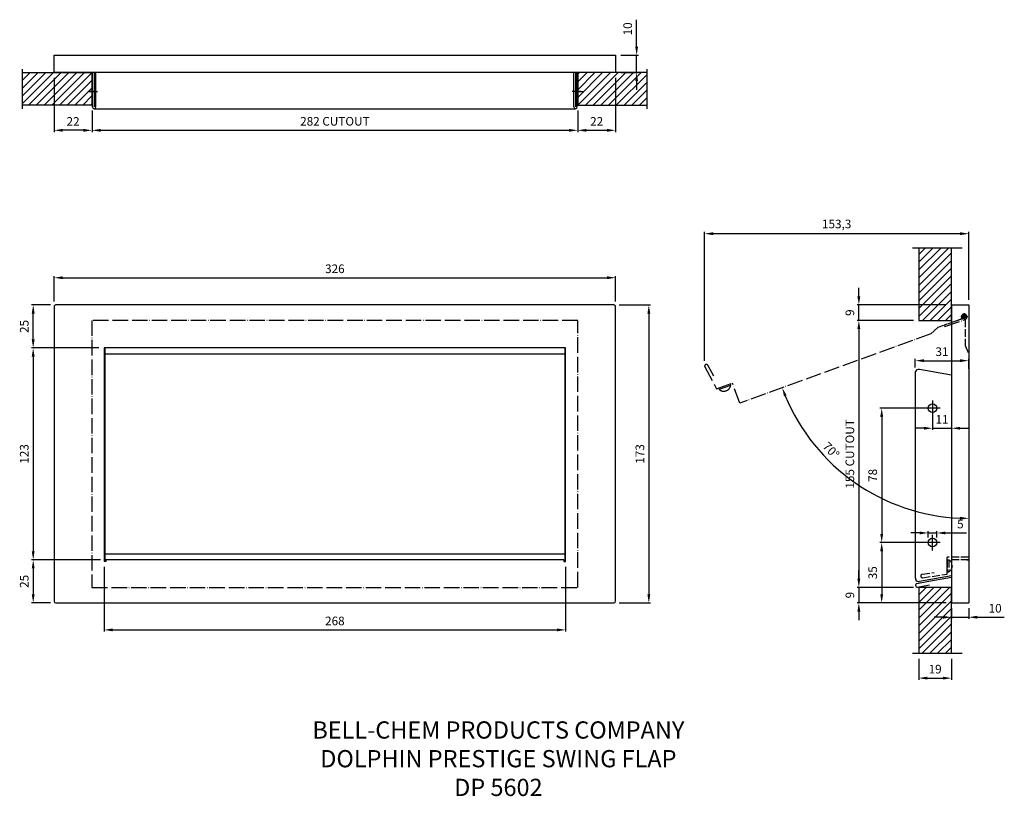
# Model space of a CAD drawing. Units: millimetres. Extents: x 846 to 1417, y 143 to 593.
import ezdxf

# ---------------------------------------------------------------- set-up
doc = ezdxf.new("R2010")
doc.units = ezdxf.units.MM
doc.header["$LTSCALE"] = 15
doc.linetypes.add('ACAD_ISO02W100', pattern=[15, 12, -3])
doc.linetypes.add('ACAD_ISO04W100', pattern=[30, 24, -3, 0, -3])
for name, color, linetype in [('DETAIL', 2, 'Continuous'), ('DIMS', 7, 'Continuous'), ('HIDDEN', 3, 'ACAD_ISO02W100'), ('Outline', 1, 'ACAD_ISO04W100'), ('TEXT', 7, 'Continuous')]:
    doc.layers.add(name, color=color, linetype=linetype)
doc.styles.add('FASTRACK', font='arial.ttf', dxfattribs={"height": 5})
doc.styles.get("Standard").update_dxf_attribs({"font": 'txt.shx'})
doc.dimstyles.new('fastrack', dxfattribs={"dimtxt": 5, "dimasz": 5, "dimexe": 1, "dimexo": 3, "dimgap": 2, "dimtad": 1, "dimtxsty": 'Standard', "dimcen": 2.5, "dimadec": 0, "dimazin": 0, "dimtfac": 1, "dimtmove": 0, "dimatfit": 3, "dimfxl": 0, "dimarcsym": 0})

# ---------------------------------------------------------------- blocks, each defined once
blk = doc.blocks.new('*D33')
at = {"layer": 'DEFPOINTS', "color": 0, "transparency": 16777216}
for p in [(1191.69, 443.61), (865.69, 426.83), (1191.69, 426.83)]:
    blk.add_point(p, dxfattribs=at)
at = {"layer": 'DIMS', "color": 0, "lineweight": -2, "transparency": 16777216}
for p, q in [((865.69, 429.83), (865.69, 444.61)), ((870.69, 443.61), (1186.69, 443.61)), ((1191.69, 429.83), (1191.69, 444.61))]:
    blk.add_line(p, q, dxfattribs=at)
at = {"layer": 'DIMS', "color": 0, "transparency": 16777216}
for points in [[(870.69, 444.44), (870.69, 442.77), (865.69, 443.61)], [(1186.69, 444.44), (1186.69, 442.77), (1191.69, 443.61)]]:
    blk.add_solid(points, dxfattribs=at)
at = {"layer": 'DIMS', "color": 0, "transparency": 16777216, "insert": (1028.69, 448.16), "char_height": 5, "attachment_point": 5, "style": 'FASTRACK'}
blk.add_mtext('326', dxfattribs=at)
blk = doc.blocks.new('*D36')
at = {"layer": 'DEFPOINTS', "color": 0, "transparency": 16777216}
for p in [(1243.38, 469.18), (1396.68, 427.83), (1243.38, 392.27)]:
    blk.add_point(p, dxfattribs=at)
at = {"layer": 'DIMS', "color": 0, "lineweight": -2, "transparency": 16777216}
for p, q in [((1243.38, 395.27), (1243.38, 470.18)), ((1391.68, 469.18), (1248.38, 469.18)), ((1396.68, 430.83), (1396.68, 470.18))]:
    blk.add_line(p, q, dxfattribs=at)
at = {"layer": 'DIMS', "color": 0, "transparency": 16777216}
for points in [[(1248.38, 470.01), (1248.38, 468.34), (1243.38, 469.18)], [(1391.68, 470.01), (1391.68, 468.34), (1396.68, 469.18)]]:
    blk.add_solid(points, dxfattribs=at)
at = {"layer": 'DIMS', "color": 0, "transparency": 16777216, "insert": (1320.03, 474.18), "char_height": 5, "attachment_point": 5, "style": 'FASTRACK'}
blk.add_mtext('153,3', dxfattribs=at)
blk = doc.blocks.new('*D42')
at = {"layer": 'DEFPOINTS', "color": 0, "transparency": 16777216}
for p in [(1375.68, 367.83), (1386.68, 367.83), (1386.68, 356.21)]:
    blk.add_point(p, dxfattribs=at)
at = {"layer": 'DIMS', "color": 0, "lineweight": -2, "transparency": 16777216}
for p, q in [((1375.68, 364.83), (1375.68, 355.21)), ((1386.68, 364.83), (1386.68, 355.21)), ((1370.68, 356.21), (1365.68, 356.21)), ((1375.68, 356.21), (1386.68, 356.21)), ((1391.68, 356.21), (1396.68, 356.21))]:
    blk.add_line(p, q, dxfattribs=at)
at = {"layer": 'DIMS', "color": 0, "transparency": 16777216}
for points in [[(1370.68, 357.05), (1370.68, 355.38), (1375.68, 356.21)], [(1391.68, 357.05), (1391.68, 355.38), (1386.68, 356.21)]]:
    blk.add_solid(points, dxfattribs=at)
at = {"layer": 'DIMS', "color": 0, "transparency": 16777216, "insert": (1381.18, 360.72), "char_height": 5, "attachment_point": 5, "style": 'FASTRACK'}
blk.add_mtext('11', dxfattribs=at)
blk = doc.blocks.new('*D43')
at = {"layer": 'DEFPOINTS', "color": 0, "transparency": 16777216}
for p in [(1375.68, 367.83), (1346.17, 289.83), (1375.68, 289.83)]:
    blk.add_point(p, dxfattribs=at)
at = {"layer": 'DIMS', "color": 0, "lineweight": -2, "transparency": 16777216}
for p, q in [((1372.68, 367.83), (1345.17, 367.83)), ((1346.17, 362.83), (1346.17, 294.83)), ((1372.68, 289.83), (1345.17, 289.83))]:
    blk.add_line(p, q, dxfattribs=at)
at = {"layer": 'DIMS', "color": 0, "transparency": 16777216}
for points in [[(1345.33, 362.83), (1347, 362.83), (1346.17, 367.83)], [(1345.33, 294.83), (1347, 294.83), (1346.17, 289.83)]]:
    blk.add_solid(points, dxfattribs=at)
at = {"layer": 'DIMS', "color": 0, "transparency": 16777216, "insert": (1341.61, 328.83), "char_height": 5, "attachment_point": 5, "rotation": 90, "style": 'FASTRACK'}
blk.add_mtext('78', dxfattribs=at)
blk = doc.blocks.new('*D41')
at = {"layer": 'DEFPOINTS', "color": 0, "transparency": 16777216}
for p in [(1367.68, 418.83), (1332.91, 263.83), (1367.68, 263.83)]:
    blk.add_point(p, dxfattribs=at)
at = {"layer": 'DIMS', "color": 0, "lineweight": -2, "transparency": 16777216}
for p, q in [((1364.68, 418.83), (1331.91, 418.83)), ((1332.91, 413.83), (1332.91, 268.83)), ((1364.68, 263.83), (1331.91, 263.83))]:
    blk.add_line(p, q, dxfattribs=at)
at = {"layer": 'DIMS', "color": 0, "transparency": 16777216}
for points in [[(1332.07, 413.83), (1333.74, 413.83), (1332.91, 418.83)], [(1332.07, 268.83), (1333.74, 268.83), (1332.91, 263.83)]]:
    blk.add_solid(points, dxfattribs=at)
at = {"layer": 'DIMS', "color": 0, "transparency": 16777216, "insert": (1328.32, 341.33), "char_height": 5, "attachment_point": 5, "rotation": 90, "style": 'FASTRACK'}
blk.add_mtext('155 CUTOUT', dxfattribs=at)
blk = doc.blocks.new('*D22')
at = {"layer": 'DEFPOINTS', "color": 0, "transparency": 16777216}
for p in [(887.69, 543.75), (1169.69, 543.75), (1169.69, 529.2)]:
    blk.add_point(p, dxfattribs=at)
at = {"layer": 'DIMS', "color": 0, "lineweight": -2, "transparency": 16777216}
for p, q in [((887.69, 540.75), (887.69, 528.2)), ((1169.69, 540.75), (1169.69, 528.2)), ((892.69, 529.2), (1164.69, 529.2))]:
    blk.add_line(p, q, dxfattribs=at)
at = {"layer": 'DIMS', "color": 0, "transparency": 16777216}
for points in [[(892.69, 530.03), (892.69, 528.36), (887.69, 529.2)], [(1164.69, 530.03), (1164.69, 528.36), (1169.69, 529.2)]]:
    blk.add_solid(points, dxfattribs=at)
at = {"layer": 'DIMS', "color": 0, "transparency": 16777216, "insert": (1028.69, 533.79), "char_height": 5, "attachment_point": 5, "style": 'FASTRACK'}
blk.add_mtext('282 CUTOUT', dxfattribs=at)
blk = doc.blocks.new('*D23')
at = {"layer": 'DEFPOINTS', "color": 0, "transparency": 16777216}
for p in [(1191.69, 572.75), (1203.9, 572.75), (1191.69, 562.75)]:
    blk.add_point(p, dxfattribs=at)
at = {"layer": 'DIMS', "color": 0, "lineweight": -2, "transparency": 16777216}
for p, q in [((1203.9, 577.75), (1203.9, 593.42)), ((1194.69, 572.75), (1204.9, 572.75)), ((1203.9, 562.75), (1203.9, 572.75)), ((1194.69, 562.75), (1204.9, 562.75)), ((1203.9, 557.75), (1203.9, 552.75))]:
    blk.add_line(p, q, dxfattribs=at)
at = {"layer": 'DIMS', "color": 0, "transparency": 16777216}
for points in [[(1203.06, 577.75), (1204.73, 577.75), (1203.9, 572.75)], [(1203.06, 557.75), (1204.73, 557.75), (1203.9, 562.75)]]:
    blk.add_solid(points, dxfattribs=at)
at = {"layer": 'DIMS', "color": 0, "transparency": 16777216, "insert": (1199.34, 588.09), "char_height": 5, "attachment_point": 5, "rotation": 90, "style": 'FASTRACK'}
blk.add_mtext('10', dxfattribs=at)
blk = doc.blocks.new('*D35')
at = {"layer": 'DEFPOINTS', "color": 0, "transparency": 16777216}
for p in [(1396.68, 427.83), (1374.67, 411.1), (1263.79, 370.74), (1351.04, 313.31), (1396.68, 254.83)]:
    blk.add_point(p, dxfattribs=at)
at = {"layer": 'DIMS', "color": 0, "lineweight": -2, "transparency": 16777216}
blk.add_arc((1396.68, 419.11), 115.23, 202.4864, 267.5136, dxfattribs=at)
at = {"layer": 'DIMS', "color": 0, "transparency": 16777216}
for points in [[(1289.44, 374.74), (1290.99, 375.34), (1288.4, 379.7)], [(1391.7, 304.83), (1391.67, 303.16), (1396.68, 303.89)]]:
    blk.add_solid(points, dxfattribs=at)
at = {"layer": 'DIMS', "color": 0, "transparency": 16777216, "insert": (1316.35, 342.98), "char_height": 5, "attachment_point": 5, "rotation": 313.4616, "style": 'FASTRACK'}
blk.add_mtext('70°', dxfattribs=at)
blk = doc.blocks.new('*D38')
at = {"layer": 'DEFPOINTS', "color": 0, "transparency": 16777216}
for p in [(1367.68, 225.39), (1386.68, 225.39), (1386.68, 211.15)]:
    blk.add_point(p, dxfattribs=at)
at = {"layer": 'DIMS', "color": 0, "lineweight": -2, "transparency": 16777216}
for p, q in [((1367.68, 222.39), (1367.68, 210.15)), ((1386.68, 222.39), (1386.68, 210.15)), ((1372.68, 211.15), (1381.68, 211.15))]:
    blk.add_line(p, q, dxfattribs=at)
at = {"layer": 'DIMS', "color": 0, "transparency": 16777216}
for points in [[(1372.68, 211.99), (1372.68, 210.32), (1367.68, 211.15)], [(1381.68, 211.99), (1381.68, 210.32), (1386.68, 211.15)]]:
    blk.add_solid(points, dxfattribs=at)
at = {"layer": 'DIMS', "color": 0, "transparency": 16777216, "insert": (1377.18, 215.71), "char_height": 5, "attachment_point": 5, "style": 'FASTRACK'}
blk.add_mtext('19', dxfattribs=at)
blk = doc.blocks.new('*D24')
at = {"layer": 'DEFPOINTS', "color": 0, "transparency": 16777216}
for p in [(865.69, 562.75), (887.69, 543.75), (865.69, 529.2)]:
    blk.add_point(p, dxfattribs=at)
at = {"layer": 'DIMS', "color": 0, "lineweight": -2, "transparency": 16777216}
for p, q in [((865.69, 559.75), (865.69, 528.2)), ((887.69, 540.75), (887.69, 528.2)), ((882.69, 529.2), (870.69, 529.2))]:
    blk.add_line(p, q, dxfattribs=at)
at = {"layer": 'DIMS', "color": 0, "transparency": 16777216}
for points in [[(870.69, 530.03), (870.69, 528.36), (865.69, 529.2)], [(882.69, 530.03), (882.69, 528.36), (887.69, 529.2)]]:
    blk.add_solid(points, dxfattribs=at)
at = {"layer": 'DIMS', "color": 0, "transparency": 16777216, "insert": (876.69, 533.71), "char_height": 5, "attachment_point": 5, "style": 'FASTRACK'}
blk.add_mtext('22', dxfattribs=at)
blk = doc.blocks.new('*D25')
at = {"layer": 'DEFPOINTS', "color": 0, "transparency": 16777216}
for p in [(1191.69, 562.75), (1169.69, 543.75), (1191.69, 529.2)]:
    blk.add_point(p, dxfattribs=at)
at = {"layer": 'DIMS', "color": 0, "lineweight": -2, "transparency": 16777216}
for p, q in [((1191.69, 559.75), (1191.69, 528.2)), ((1169.69, 540.75), (1169.69, 528.2)), ((1174.69, 529.2), (1186.69, 529.2))]:
    blk.add_line(p, q, dxfattribs=at)
at = {"layer": 'DIMS', "color": 0, "transparency": 16777216}
for points in [[(1174.69, 530.03), (1174.69, 528.36), (1169.69, 529.2)], [(1186.69, 530.03), (1186.69, 528.36), (1191.69, 529.2)]]:
    blk.add_solid(points, dxfattribs=at)
at = {"layer": 'DIMS', "color": 0, "transparency": 16777216, "insert": (1180.69, 533.71), "char_height": 5, "attachment_point": 5, "style": 'FASTRACK'}
blk.add_mtext('22', dxfattribs=at)
blk = doc.blocks.new('*D34')
at = {"layer": 'DEFPOINTS', "color": 0, "transparency": 16777216}
for p in [(1190.69, 427.83), (1190.69, 254.83), (1210.98, 254.83)]:
    blk.add_point(p, dxfattribs=at)
at = {"layer": 'DIMS', "color": 0, "lineweight": -2, "transparency": 16777216}
for p, q in [((1193.69, 427.83), (1211.98, 427.83)), ((1210.98, 422.83), (1210.98, 259.83)), ((1193.69, 254.83), (1211.98, 254.83))]:
    blk.add_line(p, q, dxfattribs=at)
at = {"layer": 'DIMS', "color": 0, "transparency": 16777216}
for points in [[(1210.14, 422.83), (1211.81, 422.83), (1210.98, 427.83)], [(1210.14, 259.83), (1211.81, 259.83), (1210.98, 254.83)]]:
    blk.add_solid(points, dxfattribs=at)
at = {"layer": 'DIMS', "color": 0, "transparency": 16777216, "insert": (1206.42, 341.33), "char_height": 5, "attachment_point": 5, "rotation": 90, "style": 'FASTRACK'}
blk.add_mtext('173', dxfattribs=at)
blk = doc.blocks.new('*D45')
at = {"layer": 'DEFPOINTS', "color": 0, "transparency": 16777216}
for p in [(1396.68, 395.46), (1365.68, 388.44), (1396.68, 387.65)]:
    blk.add_point(p, dxfattribs=at)
at = {"layer": 'DIMS', "color": 0, "lineweight": -2, "transparency": 16777216}
for p, q in [((1365.68, 391.44), (1365.68, 396.46)), ((1370.68, 395.46), (1391.68, 395.46)), ((1396.68, 390.65), (1396.68, 396.46))]:
    blk.add_line(p, q, dxfattribs=at)
at = {"layer": 'DIMS', "color": 0, "transparency": 16777216}
for points in [[(1370.68, 396.3), (1370.68, 394.63), (1365.68, 395.46)], [(1391.68, 396.3), (1391.68, 394.63), (1396.68, 395.46)]]:
    blk.add_solid(points, dxfattribs=at)
at = {"layer": 'DIMS', "color": 0, "transparency": 16777216, "insert": (1381.18, 400.02), "char_height": 5, "attachment_point": 5, "style": 'FASTRACK'}
blk.add_mtext('31', dxfattribs=at)
blk = doc.blocks.new('*D44')
at = {"layer": 'DEFPOINTS', "color": 0, "transparency": 16777216}
for p in [(1378.18, 295.42), (1373.18, 289.83), (1378.18, 289.83)]:
    blk.add_point(p, dxfattribs=at)
at = {"layer": 'DIMS', "color": 0, "lineweight": -2, "transparency": 16777216}
for p, q in [((1368.18, 295.42), (1363.18, 295.42)), ((1373.18, 292.83), (1373.18, 296.42)), ((1373.18, 295.42), (1378.18, 295.42)), ((1378.18, 292.83), (1378.18, 296.42)), ((1383.18, 295.42), (1395.5, 295.42))]:
    blk.add_line(p, q, dxfattribs=at)
at = {"layer": 'DIMS', "color": 0, "transparency": 16777216}
for points in [[(1368.18, 296.25), (1368.18, 294.59), (1373.18, 295.42)], [(1383.18, 296.25), (1383.18, 294.59), (1378.18, 295.42)]]:
    blk.add_solid(points, dxfattribs=at)
at = {"layer": 'DIMS', "color": 0, "transparency": 16777216, "insert": (1391.84, 299.96), "char_height": 5, "attachment_point": 5, "style": 'FASTRACK'}
blk.add_mtext('5', dxfattribs=at)
blk = doc.blocks.new('*D40')
at = {"layer": 'DEFPOINTS', "color": 0, "transparency": 16777216}
for p in [(1371.18, 289.83), (1346.17, 254.83), (1386.68, 254.83)]:
    blk.add_point(p, dxfattribs=at)
at = {"layer": 'DIMS', "color": 0, "lineweight": -2, "transparency": 16777216}
for p, q in [((1368.18, 289.83), (1345.17, 289.83)), ((1346.17, 284.83), (1346.17, 259.83)), ((1383.68, 254.83), (1345.17, 254.83))]:
    blk.add_line(p, q, dxfattribs=at)
at = {"layer": 'DIMS', "color": 0, "transparency": 16777216}
for points in [[(1345.33, 284.83), (1347, 284.83), (1346.17, 289.83)], [(1345.33, 259.83), (1347, 259.83), (1346.17, 254.83)]]:
    blk.add_solid(points, dxfattribs=at)
at = {"layer": 'DIMS', "color": 0, "transparency": 16777216, "insert": (1341.61, 272.33), "char_height": 5, "attachment_point": 5, "rotation": 90, "style": 'FASTRACK'}
blk.add_mtext('35', dxfattribs=at)
blk = doc.blocks.new('*D39')
at = {"layer": 'DEFPOINTS', "color": 0, "transparency": 16777216}
for p in [(1365.18, 263.83), (1332.91, 254.83), (1367.68, 254.83)]:
    blk.add_point(p, dxfattribs=at)
at = {"layer": 'DIMS', "color": 0, "lineweight": -2, "transparency": 16777216}
for p, q in [((1332.91, 268.83), (1332.91, 273.83)), ((1362.18, 263.83), (1331.91, 263.83)), ((1332.91, 263.83), (1332.91, 254.83)), ((1364.68, 254.83), (1331.91, 254.83)), ((1332.91, 249.83), (1332.91, 244.83))]:
    blk.add_line(p, q, dxfattribs=at)
at = {"layer": 'DIMS', "color": 0, "transparency": 16777216}
for points in [[(1332.07, 268.83), (1333.74, 268.83), (1332.91, 263.83)], [(1332.07, 249.83), (1333.74, 249.83), (1332.91, 254.83)]]:
    blk.add_solid(points, dxfattribs=at)
at = {"layer": 'DIMS', "color": 0, "transparency": 16777216, "insert": (1328.35, 259.33), "char_height": 5, "attachment_point": 5, "rotation": 90, "style": 'FASTRACK'}
blk.add_mtext('9', dxfattribs=at)
blk = doc.blocks.new('*D46')
at = {"layer": 'DEFPOINTS', "color": 0, "transparency": 16777216}
for p in [(1332.91, 427.83), (1386.68, 427.83), (1367.68, 418.83)]:
    blk.add_point(p, dxfattribs=at)
at = {"layer": 'DIMS', "color": 0, "lineweight": -2, "transparency": 16777216}
for p, q in [((1332.91, 432.83), (1332.91, 437.83)), ((1383.68, 427.83), (1331.91, 427.83)), ((1332.91, 418.83), (1332.91, 427.83)), ((1364.68, 418.83), (1331.91, 418.83)), ((1332.91, 413.83), (1332.91, 408.83))]:
    blk.add_line(p, q, dxfattribs=at)
at = {"layer": 'DIMS', "color": 0, "transparency": 16777216}
for points in [[(1332.07, 432.83), (1333.74, 432.83), (1332.91, 427.83)], [(1332.07, 413.83), (1333.74, 413.83), (1332.91, 418.83)]]:
    blk.add_solid(points, dxfattribs=at)
at = {"layer": 'DIMS', "color": 0, "transparency": 16777216, "insert": (1328.35, 423.33), "char_height": 5, "attachment_point": 5, "rotation": 90, "style": 'FASTRACK'}
blk.add_mtext('9', dxfattribs=at)
blk = doc.blocks.new('*D37')
at = {"layer": 'DEFPOINTS', "color": 0, "transparency": 16777216}
for p in [(1386.68, 254.83), (1396.68, 254.83), (1386.68, 246.5)]:
    blk.add_point(p, dxfattribs=at)
at = {"layer": 'DIMS', "color": 0, "lineweight": -2, "transparency": 16777216}
for p, q in [((1386.68, 251.83), (1386.68, 245.5)), ((1396.68, 251.83), (1396.68, 245.5)), ((1381.68, 246.5), (1376.68, 246.5)), ((1386.68, 246.5), (1396.68, 246.5)), ((1401.68, 246.5), (1417.36, 246.5))]:
    blk.add_line(p, q, dxfattribs=at)
at = {"layer": 'DIMS', "color": 0, "transparency": 16777216}
for points in [[(1381.68, 247.33), (1381.68, 245.67), (1386.68, 246.5)], [(1401.68, 247.33), (1401.68, 245.67), (1396.68, 246.5)]]:
    blk.add_solid(points, dxfattribs=at)
at = {"layer": 'DIMS', "color": 0, "transparency": 16777216, "insert": (1412.02, 251.05), "char_height": 5, "attachment_point": 5, "style": 'FASTRACK'}
blk.add_mtext('10', dxfattribs=at)
blk = doc.blocks.new('*D31')
at = {"layer": 'DEFPOINTS', "color": 0, "transparency": 16777216}
for p in [(894.69, 402.83), (853.54, 279.83), (895.69, 279.83)]:
    blk.add_point(p, dxfattribs=at)
at = {"layer": 'DIMS', "color": 0, "lineweight": -2, "transparency": 16777216}
for p, q in [((891.69, 402.83), (852.54, 402.83)), ((853.54, 397.83), (853.54, 284.83)), ((892.69, 279.83), (852.54, 279.83))]:
    blk.add_line(p, q, dxfattribs=at)
at = {"layer": 'DIMS', "color": 0, "transparency": 16777216}
for points in [[(852.71, 397.83), (854.38, 397.83), (853.54, 402.83)], [(852.71, 284.83), (854.38, 284.83), (853.54, 279.83)]]:
    blk.add_solid(points, dxfattribs=at)
at = {"layer": 'DIMS', "color": 0, "transparency": 16777216, "insert": (848.99, 341.33), "char_height": 5, "attachment_point": 5, "rotation": 90, "style": 'FASTRACK'}
blk.add_mtext('123', dxfattribs=at)
blk = doc.blocks.new('*D29')
at = {"layer": 'DEFPOINTS', "color": 0, "transparency": 16777216}
for p in [(894.69, 278.83), (1162.69, 278.83), (1162.69, 239.15)]:
    blk.add_point(p, dxfattribs=at)
at = {"layer": 'DIMS', "color": 0, "lineweight": -2, "transparency": 16777216}
for p, q in [((894.69, 275.83), (894.69, 238.15)), ((1162.69, 275.83), (1162.69, 238.15)), ((899.69, 239.15), (1157.69, 239.15))]:
    blk.add_line(p, q, dxfattribs=at)
at = {"layer": 'DIMS', "color": 0, "transparency": 16777216}
for points in [[(899.69, 239.98), (899.69, 238.32), (894.69, 239.15)], [(1157.69, 239.98), (1157.69, 238.32), (1162.69, 239.15)]]:
    blk.add_solid(points, dxfattribs=at)
at = {"layer": 'DIMS', "color": 0, "transparency": 16777216, "insert": (1028.69, 243.7), "char_height": 5, "attachment_point": 5, "style": 'FASTRACK'}
blk.add_mtext('268', dxfattribs=at)
blk = doc.blocks.new('*D32')
at = {"layer": 'DEFPOINTS', "color": 0, "transparency": 16777216}
for p in [(853.54, 427.83), (866.69, 427.83), (894.69, 402.83)]:
    blk.add_point(p, dxfattribs=at)
at = {"layer": 'DIMS', "color": 0, "lineweight": -2, "transparency": 16777216}
for p, q in [((863.69, 427.83), (852.54, 427.83)), ((853.54, 407.83), (853.54, 422.83)), ((891.69, 402.83), (852.54, 402.83))]:
    blk.add_line(p, q, dxfattribs=at)
at = {"layer": 'DIMS', "color": 0, "transparency": 16777216}
for points in [[(852.71, 422.83), (854.38, 422.83), (853.54, 427.83)], [(852.71, 407.83), (854.38, 407.83), (853.54, 402.83)]]:
    blk.add_solid(points, dxfattribs=at)
at = {"layer": 'DIMS', "color": 0, "transparency": 16777216, "insert": (848.99, 415.33), "char_height": 5, "attachment_point": 5, "rotation": 90, "style": 'FASTRACK'}
blk.add_mtext('25', dxfattribs=at)
blk = doc.blocks.new('*D30')
at = {"layer": 'DEFPOINTS', "color": 0, "transparency": 16777216}
for p in [(895.69, 279.83), (853.54, 254.83), (866.69, 254.83)]:
    blk.add_point(p, dxfattribs=at)
at = {"layer": 'DIMS', "color": 0, "lineweight": -2, "transparency": 16777216}
for p, q in [((892.69, 279.83), (852.54, 279.83)), ((853.54, 274.83), (853.54, 259.83)), ((863.69, 254.83), (852.54, 254.83))]:
    blk.add_line(p, q, dxfattribs=at)
at = {"layer": 'DIMS', "color": 0, "transparency": 16777216}
for points in [[(852.71, 274.83), (854.38, 274.83), (853.54, 279.83)], [(852.71, 259.83), (854.38, 259.83), (853.54, 254.83)]]:
    blk.add_solid(points, dxfattribs=at)
at = {"layer": 'DIMS', "color": 0, "transparency": 16777216, "insert": (848.99, 267.33), "char_height": 5, "attachment_point": 5, "rotation": 90, "style": 'FASTRACK'}
blk.add_mtext('25', dxfattribs=at)

msp = doc.modelspace()

# ---------------------------------------------------------------- hatches: boundary and pattern name
at = {"layer": 'DETAIL'}
h = msp.add_hatch(dxfattribs=at)
h.set_pattern_fill('ANSI31', color=4, style=0)
h.set_pattern_definition([(45, (824.2595, 391.4388), (-2.245064, 2.245064), [])])
h.paths.add_polyline_path([(887.687, 543.749), (887.687, 562.749), (847.383, 562.749), (847.383, 543.749)])
h.paths.add_polyline_path([(1169.687, 562.749), (1169.687, 543.749), (1209.991, 543.749), (1209.991, 562.749)])
h = msp.add_hatch(dxfattribs=at)
h.set_pattern_fill('ANSI31', color=4, style=0)
h.set_pattern_definition([(45, (850.4748, 74.5892), (-2.245064, 2.245064), [])])
h.paths.add_polyline_path([(1386.682, 418.833), (1386.682, 427.833), (1386.682, 460.865), (1367.682, 460.865), (1367.682, 418.833)])
h.paths.add_polyline_path([(1386.682, 263.833), (1367.682, 263.833), (1367.682, 225.394), (1386.682, 225.394)])

# ---------------------------------------------------------------- linework, layer by layer
for p, q in [((865.687, 562.749), (865.687, 572.749)), ((865.687, 572.749), (1191.687, 572.749)), ((1191.687, 572.749), (1191.687, 562.749)), ((1191.687, 562.749), (865.687, 562.749)), ((887.687, 562.749), (887.687, 543.749)), ((887.937, 542.749), (887.937, 562.749)), ((888.937, 562.749), (888.937, 542.749)), ((889.937, 542.749), (889.937, 562.749)), ((1167.437, 542.749), (1167.437, 562.749)), ((1168.437, 562.749), (1168.437, 542.749)), ((1169.437, 542.749), (1169.437, 562.749)), ((888.937, 541.749), (1168.437, 541.749)), ((865.687, 426.833), (865.687, 255.833)), ((1190.687, 427.833), (866.687, 427.833)), ((1191.687, 255.833), (1191.687, 426.833)), ((1386.682, 427.833), (1396.682, 427.833)), ((1386.682, 427.833), (1386.682, 254.833)), ((1396.682, 427.833), (1396.682, 254.833)), ((894.687, 402.833), (894.687, 278.833)), ((1162.687, 402.833), (894.687, 402.833)), ((895.187, 402.833), (895.187, 278.833)), ((1162.187, 402.833), (1162.187, 278.833)), ((1162.687, 278.833), (1162.687, 402.833)), ((895.187, 399.333), (1162.187, 399.333)), ((1365.832, 388.443), (1365.832, 389.203)), ((1386.682, 387.124), (1368.029, 390.413)), ((1365.682, 388.443), (1365.682, 269.223)), ((1365.682, 388.443), (1365.832, 388.443)), ((895.187, 283.333), (1162.187, 283.333)), ((895.687, 278.833), (894.687, 278.833)), ((1161.687, 279.833), (895.687, 279.833)), ((895.687, 279.833), (895.687, 278.833)), ((1161.687, 279.833), (1161.687, 278.833)), ((1161.687, 278.833), (1162.687, 278.833)), ((1365.682, 269.223), (1365.832, 269.223)), ((1365.832, 269.223), (1365.832, 268.463)), ((1386.682, 270.542), (1368.029, 267.253)), ((1386.682, 269.527), (1373.509, 267.204)), ((1373.509, 267.204), (1366.615, 265.989)), ((1366.962, 264.019), (1373.856, 265.234)), ((866.687, 254.833), (1190.687, 254.833)), ((1386.682, 254.833), (1396.682, 254.833))]:
    msp.add_line(p, q, dxfattribs=at)
at = {"layer": 'DETAIL', "color": 4}
for p, q in [((847.383, 562.749), (887.687, 562.749)), ((1209.991, 562.749), (1169.687, 562.749)), ((1169.687, 562.749), (1169.687, 543.749)), ((887.687, 543.749), (847.383, 543.749)), ((1169.687, 543.749), (1209.991, 543.749)), ((1367.682, 460.865), (1367.682, 418.833)), ((1386.682, 418.833), (1386.682, 460.865)), ((1367.682, 418.833), (1386.682, 418.833)), ((1367.682, 263.833), (1367.682, 225.394)), ((1386.682, 263.833), (1367.682, 263.833)), ((1386.682, 225.394), (1386.682, 263.833))]:
    msp.add_line(p, q, dxfattribs=at)
at = {"layer": 'DETAIL'}
for centre in [(1375.682, 367.833), (1375.682, 289.833)]:
    msp.add_circle(centre, 2.5, dxfattribs=at)
for centre, radius, start, end in [((888.937, 542.749), 1, 180, 0), ((1168.437, 542.749), 1, 180, 0), ((866.687, 426.833), 1, 90, 180), ((1190.687, 426.833), 1, 0, 90), ((1367.682, 388.443), 2, 80, 157.66835), ((1366.789, 265.004), 1, 100, 280), ((1367.682, 269.223), 2, 202.33165, 280), ((866.687, 255.833), 1, 180, 270), ((1190.687, 255.833), 1, 270, 0)]:
    msp.add_arc(centre, radius, start, end, dxfattribs=at)
at = {"layer": 'HIDDEN', "ltscale": 0.025}
for p, q in [((1394.682, 419.333), (1394.682, 404.333)), ((1394.682, 404.333), (1396.682, 399.333)), ((1396.682, 281.333), (1384.182, 281.333)), ((1384.182, 279.833), (1384.182, 272.833)), ((1384.182, 279.833), (1385.182, 279.833)), ((1385.182, 279.833), (1385.182, 272.833)), ((1396.682, 279.833), (1386.682, 279.833)), ((1369.674, 271.445), (1376.606, 272.419)), ((1369.952, 269.464), (1384.152, 271.46)), ((1384.182, 272.833), (1385.182, 272.833))]:
    msp.add_line(p, q, dxfattribs=at)
at = {"layer": 'HIDDEN'}
for p, q in [((1384.182, 271.494), (1384.182, 281.333)), ((1395.682, 279.833), (1396.682, 279.833))]:
    msp.add_line(p, q, dxfattribs=at)
at = {"layer": 'HIDDEN', "ltscale": 0.025}
for centre, radius, start, end in [((1383.119, 276.333), 4.063, 300.51024, 59.48976), ((1369.813, 270.454), 1, 98, 278)]:
    msp.add_arc(centre, radius, start, end, dxfattribs=at)
at = {"layer": 'Outline', "color": 1}
for p, q in [((847.383, 541.723), (847.383, 564.776)), ((1209.991, 541.723), (1209.991, 564.776))]:
    msp.add_line(p, q, dxfattribs=at)
at = {"layer": 'Outline'}
for p, q in [((890.281, 551.749), (885.281, 551.749)), ((885.925, 551.749), (889.06, 551.749)), ((887.725, 551.749), (890.86, 551.749)), ((1169.649, 551.749), (1166.514, 551.749)), ((1167.954, 551.749), (1172.954, 551.749)), ((1171.449, 551.749), (1168.314, 551.749)), ((1392.836, 460.865), (1364.092, 460.865)), ((1396.121, 420.933), (1392.042, 420.933)), ((1392.949, 419.803), (1393.775, 420.087)), ((1394.082, 422.973), (1394.082, 418.894)), ((1378.688, 414.692), (1374.674, 411.102)), ((1375.682, 372.333), (1375.682, 363.333)), ((1380.182, 367.833), (1371.182, 367.833)), ((1375.682, 285.333), (1375.682, 294.333)), ((1380.182, 289.833), (1371.182, 289.833)), ((1392.836, 225.394), (1364.092, 225.394))]:
    msp.add_line(p, q, dxfattribs=at)
at = {"layer": 'Outline', "ltscale": 0.025}
for p, q in [((1392.784, 419.822), (1378.688, 414.692)), ((1394.732, 420.311), (1382.523, 416.107)), ((1382.784, 415.351), (1394.603, 419.42)), ((1382.523, 416.107), (1382.784, 415.351)), ((1374.674, 411.102), (1263.79, 370.744)), ((1243.495, 391.802), (1250.227, 379.141)), ((1245.261, 392.741), (1248.547, 386.56)), ((1250.269, 379.125), (1259.515, 382.49)), ((1251.527, 379.583), (1251.869, 378.643)), ((1258.447, 381.037), (1251.869, 378.643)), ((1258.105, 381.977), (1258.447, 381.037)), ((1263.79, 370.744), (1259.515, 382.49)), ((1263.79, 370.744), (1259.515, 382.49))]:
    msp.add_line(p, q, dxfattribs=at)
msp.add_lwpolyline([(887.687, 418.833), (887.687, 263.833), (1169.687, 263.833), (1169.687, 418.833)], close=True, dxfattribs=at)
for centre, radius, start, end in [((1394.082, 420.933), 1.6, 289, 224.94448), ((1394.082, 420.933), 0.9, 316.26604, 250.05756), ((1394.082, 420.933), 0.9, 321.05756, 332.73396), ((1244.378, 392.271), 1, 28, 208), ((1254.453, 381.778), 4.063, 230.51024, 349.48976)]:
    msp.add_arc(centre, radius, start, end, dxfattribs=at)
at = {"layer": 'Outline'}
msp.add_arc((1394.082, 420.933), 1.6, 295.94448, 300, dxfattribs=at)

# ---------------------------------------------------------------- texts
at = {"layer": 'TEXT', "insert": (1123.62, 186.045), "char_height": 10, "width": 620.65171, "attachment_point": 2, "style": 'FASTRACK'}
msp.add_mtext('BELL-CHEM PRODUCTS COMPANY\\PDOLPHIN PRESTIGE SWING FLAP\\PDP 5602', dxfattribs=at)

# ---------------------------------------------------------------- dimensions: what is measured, and where the dimension line sits
at = {"layer": 'DIMS'}
for base, p1, p2, angle, picture, middle in [((1203.897, 572.749), (1191.687, 562.749), (1191.687, 572.749), 270, '*D23', (1199.344, 588.087)), ((1332.906, 427.833), (1367.682, 418.833), (1386.682, 427.833), 90, '*D46', (1328.353, 423.333)), ((853.545, 427.833), (894.687, 402.833), (866.687, 427.833), 90, '*D32', (848.992, 415.333)), ((1210.975, 254.833), (1190.687, 427.833), (1190.687, 254.833), 90, '*D34', (1206.421, 341.333)), ((853.545, 279.833), (894.687, 402.833), (895.687, 279.833), 90, '*D31', (848.99, 341.333)), ((1346.167, 289.833), (1375.682, 367.833), (1375.682, 289.833), 90, '*D43', (1341.614, 328.833)), ((1346.167, 254.833), (1371.182, 289.833), (1386.682, 254.833), 90, '*D40', (1341.612, 272.333)), ((853.545, 254.833), (895.687, 279.833), (866.687, 254.833), 90, '*D30', (848.992, 267.333)), ((1332.906, 254.833), (1365.182, 263.833), (1367.682, 254.833), 90, '*D39', (1328.353, 259.333))]:
    dim = msp.add_linear_dim(base=base, p1=p1, p2=p2, angle=angle, dimstyle='fastrack', override={"dimtxsty": 'FASTRACK'}, dxfattribs=at)
    dim.commit()
    dim.dimension.update_dxf_attribs({"geometry": picture, "text_midpoint": middle})
for base, p1, p2, picture, middle in [((865.687, 529.198), (887.687, 543.749), (865.687, 562.749), '*D24', (876.687, 533.708)), ((1191.687, 529.198), (1169.687, 543.749), (1191.687, 562.749), '*D25', (1180.687, 533.708)), ((1243.378, 469.178), (1396.682, 427.833), (1243.378, 392.271), '*D36', (1320.03, 474.183)), ((1191.687, 443.607), (865.687, 426.833), (1191.687, 426.833), '*D33', (1028.687, 448.161)), ((1396.682, 395.464), (1365.682, 388.443), (1396.682, 387.646), '*D45', (1381.182, 400.018)), ((1386.682, 356.213), (1375.682, 367.833), (1386.682, 367.833), '*D42', (1381.182, 360.723)), ((1378.182, 295.42), (1373.182, 289.833), (1378.182, 289.833), '*D44', (1391.84, 299.963)), ((1162.687, 239.149), (894.687, 278.833), (1162.687, 278.833), '*D29', (1028.687, 243.702)), ((1386.682, 211.155), (1367.682, 225.394), (1386.682, 225.394), '*D38', (1377.182, 215.708))]:
    dim = msp.add_linear_dim(base=base, p1=p1, p2=p2, dimstyle='fastrack', override={"dimtxsty": 'FASTRACK'}, dxfattribs=at)
    dim.commit()
    dim.dimension.update_dxf_attribs({"geometry": picture, "text_midpoint": middle})
dim = msp.add_linear_dim(base=(1169.687, 529.198), p1=(887.687, 543.749), p2=(1169.687, 543.749), text='282 CUTOUT', dimstyle='fastrack', override={"dimtxsty": 'FASTRACK'}, dxfattribs=at)
dim.commit()
dim.dimension.update_dxf_attribs({"geometry": '*D22', "text_midpoint": (1028.687, 533.785)})
dim = msp.add_angular_dim_2l(base=(1351.043, 313.31), line1=((1396.682, 427.833), (1396.682, 254.833)), line2=((1374.674, 411.102), (1263.79, 370.744)), dimstyle='fastrack', override={"dimtxsty": 'FASTRACK'}, dxfattribs=at)
dim.commit()
dim.dimension.update_dxf_attribs({"geometry": '*D35', "text_midpoint": (1313.047, 339.852), "dimtype": 162})
dim = msp.add_linear_dim(base=(1332.906, 263.833), p1=(1367.682, 418.833), p2=(1367.682, 263.833), angle=90, text='155 CUTOUT', dimstyle='fastrack', override={"dimtxsty": 'FASTRACK'}, dxfattribs=at)
dim.commit()
dim.dimension.update_dxf_attribs({"geometry": '*D41', "text_midpoint": (1328.319, 341.333)})
dim = msp.add_linear_dim(base=(1386.682, 246.498), p1=(1396.682, 254.833), p2=(1386.682, 254.833), dimstyle='fastrack', override={"dimtxsty": 'FASTRACK'}, dxfattribs=at)
dim.commit()
dim.dimension.update_dxf_attribs({"geometry": '*D37', "text_midpoint": (1412.019, 246.498), "dimtype": 160})

doc.saveas('drawing.dxf')
